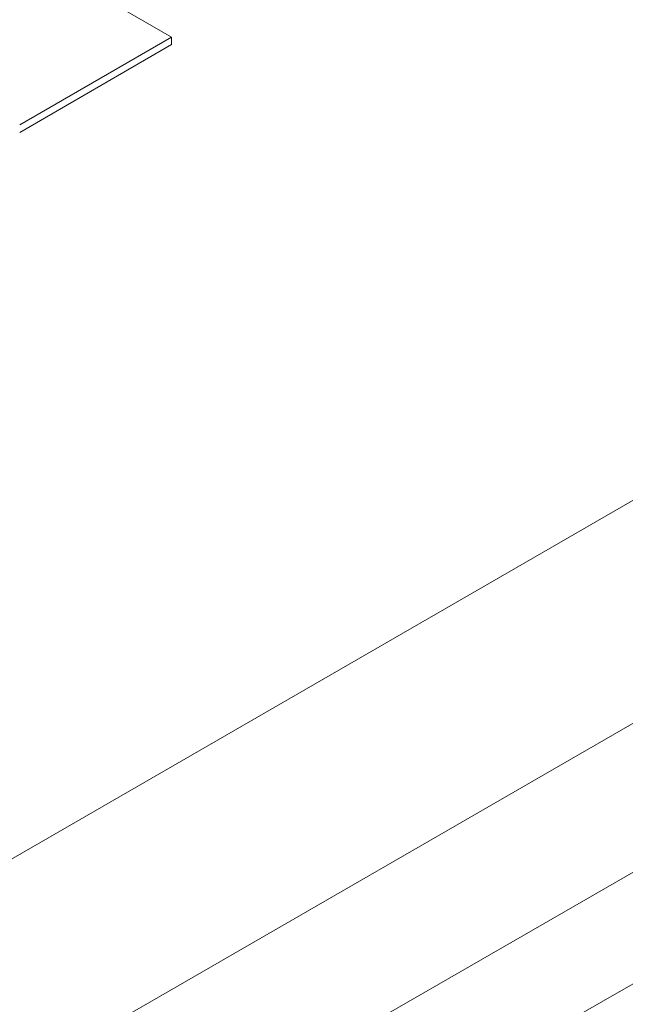
# Paper-space layout 'drum mount' of a CAD drawing. Units: inches. Extents: x 0.2 to 10.5, y -0.4 to 7.6.
# Drawn here: x 1.7 to 1.7, y 5.3 to 5.4 of the extents above; entities that cross this region are included whole.
import ezdxf

# ---------------------------------------------------------------- set-up
doc = ezdxf.new("R2010")
doc.units = ezdxf.units.IN
doc.header["$MEASUREMENT"] = 0

psp = doc.layouts.new('drum mount')

# ---------------------------------------------------------------- linework, layer by layer
at = {"lineweight": 15}
for p, q in [((1.76456460239973, 5.369458410471522), (1.697751363232491, 5.330887948495648)), ((1.756769724496884, 5.368815569438589), (1.698864917218646, 5.335387835726146)), ((1.765678156385849, 5.367529678396251), (1.69886491721861, 5.32895921642038)), ((1.765678156385853, 5.365600841832804), (1.698864917218611, 5.327030379856929)), ((1.700333430660607, 5.354684992301628), (1.705395044631259, 5.351762984752883)), ((1.705395044631259, 5.351762984752883), (1.702768716116005, 5.350246837573087)), ((1.705395044631259, 5.3516343956487), (1.705395044631259, 5.351762984752883)), ((1.705395044631264, 5.351634395648701), (1.702768716116006, 5.350118248468902))]:
    psp.add_line(p, q, dxfattribs=at)
for points, knots in [([(1.61175561061045, 5.342716110440677), (1.612733205858193, 5.345026960077724), (1.61461667587632, 5.349479125754496), (1.617856800468237, 5.355967373517152), (1.621309807401666, 5.362187312281141), (1.625091231013915, 5.368283015703476), (1.629122139816631, 5.374129016994059), (1.633366667376702, 5.379678478232304), (1.637784714630048, 5.384892028364062), (1.642417192588749, 5.389809739972176), (1.647174794113547, 5.394325676871479), (1.652014987471148, 5.398406849192453), (1.65689621649661, 5.402028642367955), (1.661860724308512, 5.405215084322131), (1.666809393650618, 5.407892108967181), (1.671700025860055, 5.41004407943813), (1.676493551479119, 5.411664206226964), (1.681229723316837, 5.41275847246905), (1.685810763714278, 5.413293333568935), (1.690199612015805, 5.413272300584788), (1.694364212783033, 5.412707299632532), (1.698337025053667, 5.411585021961788), (1.702033733933736, 5.409917660552553), (1.705423008104082, 5.407723315801898), (1.708496980710273, 5.405046841251113), (1.711226091638008, 5.401798280213119), (1.712976024004234, 5.399332948895846), (1.71370236186746, 5.397834679444536), (1.713749605936024, 5.39773722569984)], [0, 0, 0, 0, 0.04231834365829983, 0.08153203657770425, 0.1210200078514848, 0.1609327222481488, 0.2014272153365927, 0.240640814152463, 0.2801285418218415, 0.3200407847690044, 0.3605344979473512, 0.3997602686883199, 0.4392603293783797, 0.4791851893719825, 0.5196919379067915, 0.5589227649127575, 0.5984279864866608, 0.6383582099700321, 0.6788706300791985, 0.7180996096907786, 0.7576030384471953, 0.7975315841061463, 0.8380425042776819, 0.8772634867244119, 0.9167588980010817, 0.9566794013370163, 0.9971822461184013, 1, 1, 1, 1]), ([(1.61175561061045, 5.342716110440677), (1.612733205858193, 5.345026960077724), (1.61461667587632, 5.349479125754496), (1.617856800468237, 5.355967373517152), (1.621309807401666, 5.362187312281141), (1.625091231013915, 5.368283015703476), (1.629122139816631, 5.374129016994059), (1.633366667376702, 5.379678478232304), (1.637784714630048, 5.384892028364062), (1.642417192588749, 5.389809739972176), (1.647174794113547, 5.394325676871479), (1.652014987471148, 5.398406849192453), (1.65689621649661, 5.402028642367955), (1.661860724308512, 5.405215084322131), (1.666809393650618, 5.407892108967181), (1.671700025860055, 5.41004407943813), (1.676493551479119, 5.411664206226964), (1.681229723316837, 5.41275847246905), (1.685810763714278, 5.413293333568935), (1.690199612015805, 5.413272300584788), (1.694364212783033, 5.412707299632532), (1.698337025053667, 5.411585021961788), (1.702033733933736, 5.409917660552553), (1.705423008104082, 5.407723315801898), (1.708496980710273, 5.405046841251113), (1.711226091638008, 5.401798280213119), (1.712976024004234, 5.399332948895846), (1.71370236186746, 5.397834679444536), (1.713749605936024, 5.39773722569984)], [0, 0, 0, 0, 0.04231834365829983, 0.08153203657770425, 0.1210200078514848, 0.1609327222481488, 0.2014272153365927, 0.240640814152463, 0.2801285418218415, 0.3200407847690044, 0.3605344979473512, 0.3997602686883199, 0.4392603293783797, 0.4791851893719825, 0.5196919379067915, 0.5589227649127575, 0.5984279864866608, 0.6383582099700321, 0.6788706300791985, 0.7180996096907786, 0.7576030384471953, 0.7975315841061463, 0.8380425042776819, 0.8772634867244119, 0.9167588980010817, 0.9566794013370163, 0.9971822461184013, 1, 1, 1, 1]), ([(1.712653733756821, 5.397104592156767), (1.711896622778347, 5.398135105797707), (1.710295818888336, 5.400313980879472), (1.70741824292086, 5.40308143116511), (1.70416773070275, 5.405472890764218), (1.700630264638817, 5.407341812493226), (1.696829666532412, 5.408707208548412), (1.692735887064182, 5.409561077063435), (1.688421168305819, 5.409875506025908), (1.683940509626555, 5.409655838433173), (1.679306693233546, 5.408912114253947), (1.674492847700786, 5.407627959635166), (1.669585657488823, 5.405814420058109), (1.664644957992457, 5.403501753909126), (1.659682039375385, 5.400703411268535), (1.6546729535529, 5.397394395010494), (1.649710773187694, 5.39362443260727), (1.644853632314736, 5.389445796488878), (1.640110330995489, 5.38487448959316), (1.635461728145088, 5.37988015394687), (1.630994773498525, 5.374543641384569), (1.626759360128798, 5.368933517633423), (1.622760818331227, 5.363067165653759), (1.618987773429275, 5.35691618346566), (1.616098186863939, 5.351656863919622), (1.613948674810509, 5.347399454431696), (1.612702950149553, 5.344795325835168), (1.611982208326463, 5.343213445809925), (1.611755610610454, 5.342716110440676)], [0, 0, 0, 0, 0.03686423146884434, 0.0779441942006753, 0.1193221589327644, 0.1594734493425283, 0.1999009322921837, 0.2411962780800462, 0.2827901237054889, 0.3232111283613479, 0.3639098072965094, 0.4054807978149599, 0.4473517455813402, 0.4880753561737861, 0.5290786142535486, 0.5709602105087677, 0.6131437476210579, 0.6541853239225898, 0.6955083447151869, 0.7377142050489461, 0.7802229563148974, 0.8216507113142292, 0.8633598943703467, 0.9059424421487073, 0.9488193322945581, 0.969072360065617, 0.9902765007577443, 1, 1, 1, 1]), ([(1.712653733756821, 5.397104592156767), (1.711896622778347, 5.398135105797707), (1.710295818888336, 5.400313980879472), (1.70741824292086, 5.40308143116511), (1.70416773070275, 5.405472890764218), (1.700630264638817, 5.407341812493226), (1.696829666532412, 5.408707208548412), (1.692735887064182, 5.409561077063435), (1.688421168305819, 5.409875506025908), (1.683940509626555, 5.409655838433173), (1.679306693233546, 5.408912114253947), (1.674492847700786, 5.407627959635166), (1.669585657488823, 5.405814420058109), (1.664644957992457, 5.403501753909126), (1.659682039375385, 5.400703411268535), (1.6546729535529, 5.397394395010494), (1.649710773187694, 5.39362443260727), (1.644853632314736, 5.389445796488878), (1.640110330995489, 5.38487448959316), (1.635461728145088, 5.37988015394687), (1.630994773498525, 5.374543641384569), (1.626759360128798, 5.368933517633423), (1.622760818331227, 5.363067165653759), (1.618987773429275, 5.35691618346566), (1.616098186863939, 5.351656863919622), (1.613948674810509, 5.347399454431696), (1.612702950149553, 5.344795325835168), (1.611982208326463, 5.343213445809925), (1.611755610610454, 5.342716110440676)], [0, 0, 0, 0, 0.03686423146884434, 0.0779441942006753, 0.1193221589327644, 0.1594734493425283, 0.1999009322921837, 0.2411962780800462, 0.2827901237054889, 0.3232111283613479, 0.3639098072965094, 0.4054807978149599, 0.4473517455813402, 0.4880753561737861, 0.5290786142535486, 0.5709602105087677, 0.6131437476210579, 0.6541853239225898, 0.6955083447151869, 0.7377142050489461, 0.7802229563148974, 0.8216507113142292, 0.8633598943703467, 0.9059424421487073, 0.9488193322945581, 0.969072360065617, 0.9902765007577443, 1, 1, 1, 1]), ([(1.80592292641622, 5.349771748887663), (1.805022062960176, 5.350281237639568), (1.802903466685932, 5.351479422519101), (1.79921454137101, 5.352767783394725), (1.794919379374655, 5.353714400948805), (1.790390218002699, 5.35408881890248), (1.785682117446167, 5.353917872824294), (1.780834119022889, 5.353208446581505), (1.775803662624532, 5.351948043901368), (1.770688674286292, 5.350150035453106), (1.765534271636207, 5.347837623764877), (1.760383699625828, 5.345040492970503), (1.755192920893665, 5.341727467982577), (1.750066683421334, 5.337954924707809), (1.745048014688759, 5.333761839472865), (1.740176011713565, 5.329191538740449), (1.735410870143007, 5.324199020414004), (1.730852165806191, 5.318877158018503), (1.726535858785688, 5.313276460009019), (1.722492932851917, 5.307448839459687), (1.718690369030739, 5.301340826921686), (1.715508288920278, 5.295592942756975), (1.712862833144872, 5.290310263671944), (1.711461813436786, 5.28714686936898), (1.710759952093578, 5.285562120659337)], [0, 0, 0, 0, 0.03459540326931594, 0.08135938024859822, 0.1286261419269205, 0.1765815714137274, 0.2230334709400708, 0.2698101514924184, 0.3170898002539544, 0.365058390548754, 0.4115204400401518, 0.458307406444693, 0.505597596400246, 0.5535771133592581, 0.6000424075830452, 0.6468327272783949, 0.6941264844630937, 0.7421098949443897, 0.7885701607612744, 0.8353554858150537, 0.8826443273708767, 0.930622946772608, 0.9652445490345523, 1, 1, 1, 1]), ([(1.80592292641622, 5.349771748887663), (1.805022062960176, 5.350281237639568), (1.802903466685932, 5.351479422519101), (1.79921454137101, 5.352767783394725), (1.794919379374655, 5.353714400948805), (1.790390218002699, 5.35408881890248), (1.785682117446167, 5.353917872824294), (1.780834119022889, 5.353208446581505), (1.775803662624532, 5.351948043901368), (1.770688674286292, 5.350150035453106), (1.765534271636207, 5.347837623764877), (1.760383699625828, 5.345040492970503), (1.755192920893665, 5.341727467982577), (1.750066683421334, 5.337954924707809), (1.745048014688759, 5.333761839472865), (1.740176011713565, 5.329191538740449), (1.735410870143007, 5.324199020414004), (1.730852165806191, 5.318877158018503), (1.726535858785688, 5.313276460009019), (1.722492932851917, 5.307448839459687), (1.718690369030739, 5.301340826921686), (1.715508288920278, 5.295592942756975), (1.712862833144872, 5.290310263671944), (1.711461813436786, 5.28714686936898), (1.710759952093578, 5.285562120659337)], [0, 0, 0, 0, 0.03459540326931594, 0.08135938024859822, 0.1286261419269205, 0.1765815714137274, 0.2230334709400708, 0.2698101514924184, 0.3170898002539544, 0.365058390548754, 0.4115204400401518, 0.458307406444693, 0.505597596400246, 0.5535771133592581, 0.6000424075830452, 0.6468327272783949, 0.6941264844630937, 0.7421098949443897, 0.7885701607612744, 0.8353554858150537, 0.8826443273708767, 0.930622946772608, 0.9652445490345523, 1, 1, 1, 1]), ([(1.702120230193606, 5.251409497739041), (1.702248113377901, 5.252703170890538), (1.702576613167932, 5.256026292385987), (1.70358897579122, 5.261580527442178), (1.705107687641842, 5.268029564114999), (1.707057534659968, 5.274533660314504), (1.709393370176593, 5.281027173238272), (1.712093707165122, 5.287459237690265), (1.715185659915737, 5.293883879267892), (1.718615299139398, 5.300170805552698), (1.722348280506759, 5.306268063268035), (1.726347587878628, 5.312129407166963), (1.730651376923522, 5.317801477231498), (1.735178909107777, 5.323165262168513), (1.739888184248097, 5.328179194494425), (1.744736685044771, 5.332809265115872), (1.749767801649189, 5.337089253248725), (1.754555182743589, 5.340678738179095), (1.759034906898884, 5.343644198032163), (1.763158504703323, 5.346060780779262), (1.767300464797903, 5.348173439197386), (1.771442012146549, 5.34996824533824), (1.77553255637002, 5.351421251113655), (1.779553543108696, 5.35253000603202), (1.783487694674893, 5.353294000005648), (1.787347010477752, 5.353713450500754), (1.791112989105053, 5.353782046700561), (1.795028625004083, 5.353472011336897), (1.799045774911427, 5.352690802342314), (1.803076450607999, 5.351296845676949), (1.80629747741387, 5.349756077480583), (1.808037639951023, 5.348478462610885), (1.808634952761345, 5.3480399198242)], [0, 0, 0, 0, 0.02329458612632017, 0.05983794267843905, 0.09677439073776982, 0.1342492789929363, 0.1705387514975452, 0.2070819555430165, 0.2440180838123284, 0.281492402645145, 0.3177905336213707, 0.3543424401640773, 0.3912873337583505, 0.4287705040417921, 0.4650785871466148, 0.5016405268973977, 0.5385955981137799, 0.5760891614181768, 0.6052923928845769, 0.6346296046634312, 0.6641001302028446, 0.6937098957127996, 0.7234567495950996, 0.7526621180343754, 0.7820015102596196, 0.8114742701899239, 0.8410863351928584, 0.870835563845003, 0.9071503119255342, 0.9437191371839208, 0.9806815285249069, 0.9999999999999999, 0.9999999999999999, 0.9999999999999999, 0.9999999999999999]), ([(1.702120230193606, 5.251409497739041), (1.702248113377901, 5.252703170890538), (1.702576613167932, 5.256026292385987), (1.70358897579122, 5.261580527442178), (1.705107687641842, 5.268029564114999), (1.707057534659968, 5.274533660314504), (1.709393370176593, 5.281027173238272), (1.712093707165122, 5.287459237690265), (1.715185659915737, 5.293883879267892), (1.718615299139398, 5.300170805552698), (1.722348280506759, 5.306268063268035), (1.726347587878628, 5.312129407166963), (1.730651376923522, 5.317801477231498), (1.735178909107777, 5.323165262168513), (1.739888184248097, 5.328179194494425), (1.744736685044771, 5.332809265115872), (1.749767801649189, 5.337089253248725), (1.754555182743589, 5.340678738179095), (1.759034906898884, 5.343644198032163), (1.763158504703323, 5.346060780779262), (1.767300464797903, 5.348173439197386), (1.771442012146549, 5.34996824533824), (1.77553255637002, 5.351421251113655), (1.779553543108696, 5.35253000603202), (1.783487694674893, 5.353294000005648), (1.787347010477752, 5.353713450500754), (1.791112989105053, 5.353782046700561), (1.795028625004083, 5.353472011336897), (1.799045774911427, 5.352690802342314), (1.803076450607999, 5.351296845676949), (1.80629747741387, 5.349756077480583), (1.808037639951023, 5.348478462610885), (1.808634952761345, 5.3480399198242)], [0, 0, 0, 0, 0.02329458612632017, 0.05983794267843905, 0.09677439073776982, 0.1342492789929363, 0.1705387514975452, 0.2070819555430165, 0.2440180838123284, 0.281492402645145, 0.3177905336213707, 0.3543424401640773, 0.3912873337583505, 0.4287705040417921, 0.4650785871466148, 0.5016405268973977, 0.5385955981137799, 0.5760891614181768, 0.6052923928845769, 0.6346296046634312, 0.6641001302028446, 0.6937098957127996, 0.7234567495950996, 0.7526621180343754, 0.7820015102596196, 0.8114742701899239, 0.8410863351928584, 0.870835563845003, 0.9071503119255342, 0.9437191371839208, 0.9806815285249069, 0.9999999999999999, 0.9999999999999999, 0.9999999999999999, 0.9999999999999999]), ([(1.809889145976663, 5.347405739623702), (1.809539749074988, 5.347597885284001), (1.807962973671033, 5.348465009605039), (1.804857938591673, 5.349490436439424), (1.800573863363193, 5.350453268157887), (1.79604568632375, 5.350822706120295), (1.791338272871916, 5.350652984774418), (1.786490090653916, 5.349943230924201), (1.78145968437962, 5.348682917594854), (1.776343168064982, 5.346884352130346), (1.771185650204267, 5.344570329318955), (1.766035043984988, 5.341772513577069), (1.760845912775614, 5.338460106368347), (1.756051689086652, 5.334931874489544), (1.751678334693212, 5.331320610477476), (1.747744762292817, 5.327751612650504), (1.74388600947782, 5.323920489927445), (1.740120801405481, 5.319841131873098), (1.736203703946561, 5.315217086716493), (1.732188049667424, 5.310006173129286), (1.728145204746084, 5.30417836095167), (1.724345280385201, 5.298071684494964), (1.720869578616789, 5.291802984404269), (1.717740907124173, 5.285422429502096), (1.714982925601031, 5.278995710218136), (1.712576551230146, 5.272464429937231), (1.710545453049302, 5.265871300520799), (1.708940615011461, 5.259274222466965), (1.707836892381082, 5.253413695683911), (1.707479553226478, 5.249849289950237), (1.707334211773444, 5.24839953024196)], [0, 0, 0, 0, 0.01085244862178896, 0.04897546022155493, 0.0873694245044349, 0.1264160855830636, 0.1642385302295493, 0.2023254207330069, 0.240821842115609, 0.27987921909472, 0.3177440830099322, 0.3558742265260837, 0.3943101995411172, 0.4333764733178367, 0.463799823269331, 0.4943627862537138, 0.5250646787306035, 0.5559116855488072, 0.5869015758179909, 0.6247650065684525, 0.6628938335858936, 0.7013286696180258, 0.7403942125783924, 0.7782571972854126, 0.8163857146620747, 0.8547941981433571, 0.893850536901171, 0.9331890673759375, 0.9728258213492184, 1, 1, 1, 1]), ([(1.809889145976663, 5.347405739623702), (1.809539749074988, 5.347597885284001), (1.807962973671033, 5.348465009605039), (1.804857938591673, 5.349490436439424), (1.800573863363193, 5.350453268157887), (1.79604568632375, 5.350822706120295), (1.791338272871916, 5.350652984774418), (1.786490090653916, 5.349943230924201), (1.78145968437962, 5.348682917594854), (1.776343168064982, 5.346884352130346), (1.771185650204267, 5.344570329318955), (1.766035043984988, 5.341772513577069), (1.760845912775614, 5.338460106368347), (1.756051689086652, 5.334931874489544), (1.751678334693212, 5.331320610477476), (1.747744762292817, 5.327751612650504), (1.74388600947782, 5.323920489927445), (1.740120801405481, 5.319841131873098), (1.736203703946561, 5.315217086716493), (1.732188049667424, 5.310006173129286), (1.728145204746084, 5.30417836095167), (1.724345280385201, 5.298071684494964), (1.720869578616789, 5.291802984404269), (1.717740907124173, 5.285422429502096), (1.714982925601031, 5.278995710218136), (1.712576551230146, 5.272464429937231), (1.710545453049302, 5.265871300520799), (1.708940615011461, 5.259274222466965), (1.707836892381082, 5.253413695683911), (1.707479553226478, 5.249849289950237), (1.707334211773444, 5.24839953024196)], [0, 0, 0, 0, 0.01085244862178896, 0.04897546022155493, 0.0873694245044349, 0.1264160855830636, 0.1642385302295493, 0.2023254207330069, 0.240821842115609, 0.27987921909472, 0.3177440830099322, 0.3558742265260837, 0.3943101995411172, 0.4333764733178367, 0.463799823269331, 0.4943627862537138, 0.5250646787306035, 0.5559116855488072, 0.5869015758179909, 0.6247650065684525, 0.6628938335858936, 0.7013286696180258, 0.7403942125783924, 0.7782571972854126, 0.8163857146620747, 0.8547941981433571, 0.893850536901171, 0.9331890673759375, 0.9728258213492184, 1, 1, 1, 1]), ([(1.70777624112265, 5.248144352130281), (1.707904124306946, 5.249438025281779), (1.70823262409698, 5.252761146777226), (1.709244986720258, 5.258315381833411), (1.710763698570906, 5.264764418506241), (1.71271354558898, 5.271268514705722), (1.715049381105748, 5.277762027629552), (1.717749718093859, 5.284194092081291), (1.720841670846027, 5.290618733659877), (1.724271310063852, 5.296905659941067), (1.728004291452484, 5.303002917669547), (1.732003598744781, 5.308864261519198), (1.736307388091712, 5.314536331770778), (1.740834919142429, 5.31990011600578), (1.745544198406947, 5.32491405088579), (1.750392683758677, 5.32954411194221), (1.755423858989181, 5.33382413638203), (1.760539544047019, 5.337659805927843), (1.765694676209693, 5.341024594329793), (1.770846010002515, 5.343900572348023), (1.776037497298018, 5.346305047842532), (1.780835503400968, 5.348058770400542), (1.785209525936772, 5.34926485184951), (1.789143699431895, 5.350028838111723), (1.793003074754403, 5.350448379173439), (1.796768791394068, 5.350516618378405), (1.800394327355764, 5.350230966728853), (1.803863331751986, 5.349595587446729), (1.807166403876726, 5.348624575116894), (1.810297336524538, 5.347287833052429), (1.812718037624141, 5.345991296557504), (1.814013679887454, 5.345023108641176), (1.814399240646899, 5.344734992639658)], [0, 0, 0, 0, 0.02327175854740114, 0.05977930436000831, 0.0966795564689817, 0.1341177211281661, 0.1703716316874794, 0.2068790251428856, 0.2437789577752124, 0.2812165535700636, 0.3174791141161181, 0.3539952015407207, 0.3909038909084046, 0.4283503294799142, 0.4646228324019538, 0.501148943202588, 0.538067800218783, 0.5755246216265645, 0.6118051570058837, 0.648339407551965, 0.685266605925903, 0.722732073080783, 0.7519088216575186, 0.7812194626833023, 0.8106633407202145, 0.8402463873174421, 0.869966463150095, 0.8991400658862899, 0.9284475740474547, 0.9578883388290247, 0.987468296981083, 1, 1, 1, 1]), ([(1.70777624112265, 5.248144352130281), (1.707904124306946, 5.249438025281779), (1.70823262409698, 5.252761146777226), (1.709244986720258, 5.258315381833411), (1.710763698570906, 5.264764418506241), (1.71271354558898, 5.271268514705722), (1.715049381105748, 5.277762027629552), (1.717749718093859, 5.284194092081291), (1.720841670846027, 5.290618733659877), (1.724271310063852, 5.296905659941067), (1.728004291452484, 5.303002917669547), (1.732003598744781, 5.308864261519198), (1.736307388091712, 5.314536331770778), (1.740834919142429, 5.31990011600578), (1.745544198406947, 5.32491405088579), (1.750392683758677, 5.32954411194221), (1.755423858989181, 5.33382413638203), (1.760539544047019, 5.337659805927843), (1.765694676209693, 5.341024594329793), (1.770846010002515, 5.343900572348023), (1.776037497298018, 5.346305047842532), (1.780835503400968, 5.348058770400542), (1.785209525936772, 5.34926485184951), (1.789143699431895, 5.350028838111723), (1.793003074754403, 5.350448379173439), (1.796768791394068, 5.350516618378405), (1.800394327355764, 5.350230966728853), (1.803863331751986, 5.349595587446729), (1.807166403876726, 5.348624575116894), (1.810297336524538, 5.347287833052429), (1.812718037624141, 5.345991296557504), (1.814013679887454, 5.345023108641176), (1.814399240646899, 5.344734992639658)], [0, 0, 0, 0, 0.02327175854740114, 0.05977930436000831, 0.0966795564689817, 0.1341177211281661, 0.1703716316874794, 0.2068790251428856, 0.2437789577752124, 0.2812165535700636, 0.3174791141161181, 0.3539952015407207, 0.3909038909084046, 0.4283503294799142, 0.4646228324019538, 0.501148943202588, 0.538067800218783, 0.5755246216265645, 0.6118051570058837, 0.648339407551965, 0.685266605925903, 0.722732073080783, 0.7519088216575186, 0.7812194626833023, 0.8106633407202145, 0.8402463873174421, 0.869966463150095, 0.8991400658862899, 0.9284475740474547, 0.9578883388290247, 0.987468296981083, 1, 1, 1, 1]), ([(1.815547711715962, 5.344139519300017), (1.815198988551431, 5.344331321549395), (1.813624425775943, 5.345197351434533), (1.810518957690377, 5.34622391837997), (1.806233483923466, 5.347187826471544), (1.801701697254645, 5.347557560446011), (1.796994286815346, 5.347387840649784), (1.792146089338261, 5.346678079353387), (1.787115742062438, 5.345417794733484), (1.782328997668641, 5.343735123179187), (1.777849912265969, 5.341767206732097), (1.773726906276753, 5.339642526287536), (1.769585561981137, 5.337193643685569), (1.765444591595551, 5.3344272509303), (1.761026302215409, 5.331130176620153), (1.756359990227605, 5.327231517791698), (1.751488035605524, 5.322661243515684), (1.746722931552825, 5.317668776973685), (1.742456710742325, 5.312688360439834), (1.738682929556661, 5.307841112892192), (1.735382994449508, 5.303230672454053), (1.732242613113945, 5.298449836069557), (1.729278416372417, 5.29351813420709), (1.726307297949328, 5.2880923505819), (1.723400332300382, 5.2821644075878), (1.720641786246213, 5.275737887896759), (1.718234058394396, 5.269204148701808), (1.716201465297432, 5.262606157165309), (1.714596625580577, 5.256009076242592), (1.713492903368483, 5.250148550174244), (1.713135564172591, 5.246584144370016), (1.712990222702765, 5.245134384633044)], [0, 0, 0, 0, 0.01083145367589865, 0.0489064263494054, 0.08739076355757512, 0.1264358103050762, 0.164256691234034, 0.2023420070867948, 0.2408368368871915, 0.2798925990921249, 0.3103125115215071, 0.3408719865993665, 0.3715703300646609, 0.4024137150645261, 0.433399900364203, 0.4712316871820362, 0.5093281079499552, 0.5478344247508661, 0.5869022534700867, 0.6173210945950486, 0.6478795561934905, 0.6785769615550122, 0.7094195005975568, 0.7404049475358131, 0.7782236582916259, 0.8163069858057078, 0.8548002014797778, 0.893854925506367, 0.9331918295830877, 0.9728269448286757, 0.9999999999999999, 0.9999999999999999, 0.9999999999999999, 0.9999999999999999]), ([(1.815547711715962, 5.344139519300017), (1.815198988551431, 5.344331321549395), (1.813624425775943, 5.345197351434533), (1.810518957690377, 5.34622391837997), (1.806233483923466, 5.347187826471544), (1.801701697254645, 5.347557560446011), (1.796994286815346, 5.347387840649784), (1.792146089338261, 5.346678079353387), (1.787115742062438, 5.345417794733484), (1.782328997668641, 5.343735123179187), (1.777849912265969, 5.341767206732097), (1.773726906276753, 5.339642526287536), (1.769585561981137, 5.337193643685569), (1.765444591595551, 5.3344272509303), (1.761026302215409, 5.331130176620153), (1.756359990227605, 5.327231517791698), (1.751488035605524, 5.322661243515684), (1.746722931552825, 5.317668776973685), (1.742456710742325, 5.312688360439834), (1.738682929556661, 5.307841112892192), (1.735382994449508, 5.303230672454053), (1.732242613113945, 5.298449836069557), (1.729278416372417, 5.29351813420709), (1.726307297949328, 5.2880923505819), (1.723400332300382, 5.2821644075878), (1.720641786246213, 5.275737887896759), (1.718234058394396, 5.269204148701808), (1.716201465297432, 5.262606157165309), (1.714596625580577, 5.256009076242592), (1.713492903368483, 5.250148550174244), (1.713135564172591, 5.246584144370016), (1.712990222702765, 5.245134384633044)], [0, 0, 0, 0, 0.01083145367589865, 0.0489064263494054, 0.08739076355757512, 0.1264358103050762, 0.164256691234034, 0.2023420070867948, 0.2408368368871915, 0.2798925990921249, 0.3103125115215071, 0.3408719865993665, 0.3715703300646609, 0.4024137150645261, 0.433399900364203, 0.4712316871820362, 0.5093281079499552, 0.5478344247508661, 0.5869022534700867, 0.6173210945950486, 0.6478795561934905, 0.6785769615550122, 0.7094195005975568, 0.7404049475358131, 0.7782236582916259, 0.8163069858057078, 0.8548002014797778, 0.893854925506367, 0.9331918295830877, 0.9728269448286757, 0.9999999999999999, 0.9999999999999999, 0.9999999999999999, 0.9999999999999999])]:
    psp.add_open_spline(points, degree=3, knots=knots, dxfattribs=at)

doc.saveas('drawing.dxf')
